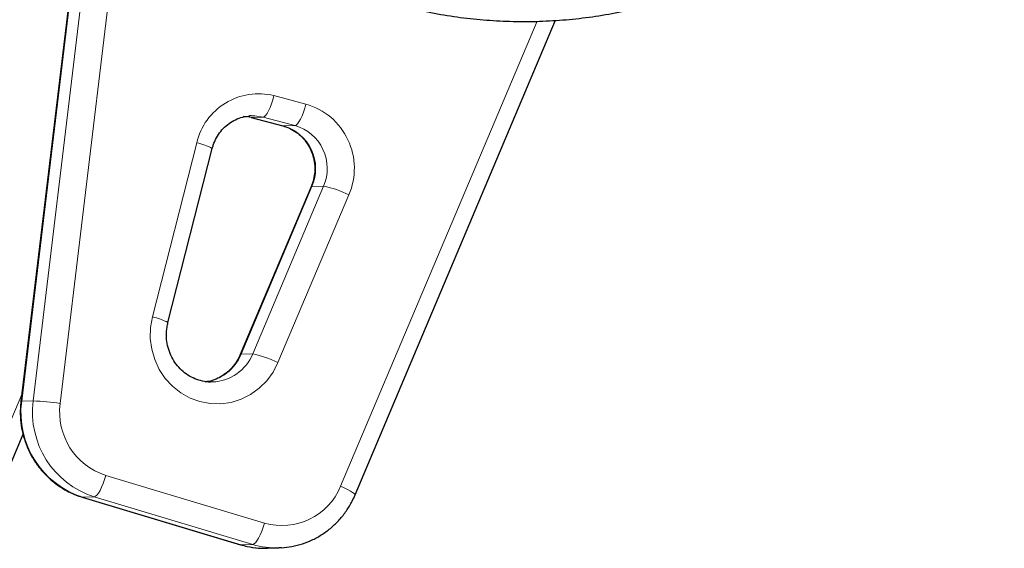
# Model space of a CAD drawing. Extents: x -66 to 663, y -60 to 595.
# Drawn here: x 508 to 517, y 324 to 329 of the extents above; entities that cross this region are included whole.
import ezdxf

# ---------------------------------------------------------------- set-up
doc = ezdxf.new("R2010")
doc.units = 0
doc.header["$LTSCALE"] = 0.125
doc.header["$MEASUREMENT"] = 0
doc.layers.add('CONTOUR', color=7, linetype='CONTINUOUS')

msp = doc.modelspace()

# ---------------------------------------------------------------- linework, layer by layer
at = {"layer": 'CONTOUR', "lineweight": 25}
for p, q in [((508.91415, 329.62169), (508.42293, 325.52804)), ((511.26273, 324.73343), (512.96688, 328.76469)), ((510.38069, 327.9527), (510.36639, 327.95196)), ((510.37832, 327.93875), (510.64928, 327.86777)), ((509.67255, 326.19731), (510.0492, 327.67626)), ((510.88941, 327.35019), (510.28723, 325.92571)), ((508.23622, 324.76184), (508.44201, 325.24865)), ((508.9435, 324.71535), (510.29014, 324.31033)), ((510.51764, 324.28041), (510.61606, 324.28346)), ((510.63809, 324.28449), (510.61606, 324.28346)), ((510.50249, 324.2801), (510.51764, 324.28041))]:
    msp.add_line(p, q, dxfattribs=at)
at = {"layer": 'CONTOUR', "lineweight": 18}
for p, q in [((508.92077, 329.6229), (508.42955, 325.52924)), ((508.52797, 325.5323), (509.01919, 329.62595)), ((509.24794, 329.60394), (508.75672, 325.51028)), ((511.13924, 324.80797), (512.8084, 328.75647)), ((510.57347, 328.12471), (510.84442, 328.05373)), ((510.38186, 327.93836), (510.37852, 327.9387)), ((510.48028, 327.94142), (510.38186, 327.93836)), ((510.38186, 327.93836), (510.65281, 327.86738)), ((510.75124, 327.87044), (510.48028, 327.94142)), ((510.64928, 327.86777), (510.65281, 327.86738)), ((510.75124, 327.87044), (510.65281, 327.86738)), ((509.54006, 326.24511), (509.91671, 327.72406)), ((510.89636, 327.35274), (510.29419, 325.92826)), ((510.39261, 325.93131), (510.99478, 327.35579)), ((510.99478, 327.35579), (510.89636, 327.35274)), ((511.20974, 327.28177), (510.60757, 325.85729)), ((510.39261, 325.93131), (510.29419, 325.92826)), ((508.11273, 324.83637), (508.42999, 325.58688)), ((508.42955, 325.52924), (508.52797, 325.5323)), ((509.14513, 324.89949), (510.49177, 324.49447)), ((508.94352, 324.71535), (508.94743, 324.71485)), ((509.04585, 324.71791), (508.94743, 324.71485)), ((508.94743, 324.71485), (510.29407, 324.30983)), ((510.39249, 324.31288), (509.04585, 324.71791)), ((510.29014, 324.31033), (510.29407, 324.30983)), ((510.29407, 324.30983), (510.39249, 324.31288))]:
    msp.add_line(p, q, dxfattribs=at)
at = {"layer": 'CONTOUR', "lineweight": 18, "flags": 128}
for points in [[(510.48028, 327.94142), (510.49073, 327.94521), (510.50246, 327.95584), (510.51504, 327.9729), (510.52796, 327.99574), (510.54075, 328.02347), (510.5529, 328.05504), (510.56395, 328.08922), (510.57347, 328.12471)], [(510.84442, 328.05373), (510.8349, 328.01824), (510.82385, 327.98406), (510.8117, 327.95249), (510.79891, 327.92476), (510.78599, 327.90192), (510.77341, 327.88486), (510.76168, 327.87423), (510.75124, 327.87044)], [(510.31125, 327.94934), (510.31226, 327.94928), (510.38186, 327.93836)], [(510.48028, 327.94142), (510.41068, 327.95234), (510.38069, 327.9527)], [(510.88941, 327.35019), (510.88994, 327.35099), (510.89636, 327.35274)], [(510.60757, 325.85729), (510.56558, 325.77603), (510.51181, 325.70261), (510.4476, 325.63885), (510.37453, 325.58631), (510.2944, 325.5463), (510.20918, 325.51979), (510.12097, 325.50745), (510.03196, 325.50957), (509.94434, 325.52611), (509.86027, 325.55665), (509.78181, 325.60045), (509.71092, 325.65642), (509.64933, 325.72319), (509.59856, 325.79909), (509.55987, 325.88228), (509.53422, 325.97068), (509.52222, 326.06213), (509.52419, 326.15436), (509.54006, 326.24511)], [(510.28724, 325.92574), (510.28777, 325.92651), (510.29419, 325.92826)], [(508.42293, 325.52804), (508.4234, 325.52849), (508.42955, 325.52924)], [(509.04585, 324.71791), (509.05641, 324.72166), (509.06849, 324.7322), (509.08163, 324.7491), (509.09531, 324.77172), (509.10902, 324.7992), (509.12223, 324.83047), (509.13442, 324.86433), (509.14513, 324.89949)], [(511.13924, 324.80797), (511.17063, 324.7932), (511.19893, 324.77894), (511.22303, 324.76574), (511.24203, 324.7541), (511.25519, 324.74447), (511.262, 324.73722), (511.26273, 324.73343)], [(510.49177, 324.49447), (510.48106, 324.45931), (510.46886, 324.42545), (510.45566, 324.39418), (510.44195, 324.3667), (510.42827, 324.34408), (510.41513, 324.32717), (510.40305, 324.31664), (510.39249, 324.31288)]]:
    msp.add_lwpolyline(points, dxfattribs=at)
at = {"layer": 'CONTOUR', "lineweight": 18}
for centre, radius, start, end in [((510.44266, 327.60053), 0.54026, 75.987591, 166.782041), ((510.68849, 327.50752), 0.56803, 336.582167, 74.06747), ((510.54924, 327.50342), 0.37841, 336.534197, 74.11544), ((510.64824, 327.50675), 0.37799, 336.460968, 74.188669), ((509.82134, 327.25223), 0.48137, 61.748218, 78.573387), ((510.83573, 326.54481), 0.82643, 63.091876, 78.903884), ((509.4447, 325.77328), 0.48137, 61.748218, 78.573387), ((509.93694, 326.07531), 0.38633, 277.540278, 337.626128), ((510.03613, 326.07778), 0.3854, 272.284517, 337.663793), ((510.23356, 325.12034), 0.82643, 63.091876, 78.903884), ((509.17491, 325.43137), 0.75176, 172.51942, 252.386425), ((509.27333, 325.43442), 0.75176, 172.51942, 252.386425), ((508.41634, 323.17286), 2.36208, 81.714611, 87.291256), ((509.31541, 325.43666), 0.56351, 172.493373, 252.412472), ((510.6418, 325.00998), 0.5369, 253.774155, 337.898261), ((510.49603, 324.98029), 0.70022, 253.236456, 270.528612), ((510.59443, 324.98324), 0.70011, 253.235459, 271.770838)]:
    msp.add_arc(centre, radius, start, end, dxfattribs=at)
at = {"layer": 'CONTOUR', "lineweight": 25}
for points, knots in [([(509.07465, 330.94784), (509.09439, 330.90985), (509.14798, 330.80668), (509.24444, 330.64304), (509.36649, 330.45908), (509.49895, 330.28211), (509.64122, 330.1126), (509.79293, 329.95107), (509.9536, 329.79802), (510.12275, 329.65392), (510.29985, 329.51921), (510.48438, 329.3943), (510.67577, 329.27959), (510.87344, 329.17543), (511.07678, 329.08214), (511.28517, 329), (511.49797, 328.92928), (511.71453, 328.8702), (511.93419, 328.82294), (512.15627, 328.78765), (512.38009, 328.76445), (512.60496, 328.7534), (512.83019, 328.75455), (513.05509, 328.76789), (513.27896, 328.79338), (513.50112, 328.83096), (513.72087, 328.88051), (513.93754, 328.94187), (514.15046, 329.01485), (514.35897, 329.09924), (514.56244, 329.19477), (514.76022, 329.30116), (514.95172, 329.41806), (515.13634, 329.54512), (515.31351, 329.68195), (515.48268, 329.82812), (515.64334, 329.98318), (515.795, 330.14665), (515.93718, 330.31803), (516.06945, 330.49678), (516.19141, 330.68235), (516.30268, 330.87417), (516.40293, 331.07164), (516.49186, 331.27416), (516.56919, 331.4811), (516.63468, 331.69183), (516.68817, 331.9057), (516.72941, 332.12204), (516.7586, 332.34022), (516.77443, 332.55951), (516.77974, 332.72558), (516.77577, 332.81817), (516.77493, 332.83759)], [0, 0, 0, 0, 0.0118998, 0.0323085, 0.0527215, 0.0731401, 0.0935648, 0.1139959, 0.1344339, 0.1548789, 0.1753311, 0.1957904, 0.2162567, 0.2367301, 0.2572101, 0.2776966, 0.2981892, 0.3186873, 0.3391907, 0.3596988, 0.3802109, 0.4007267, 0.4212453, 0.4417663, 0.462289, 0.4828127, 0.5033365, 0.5238597, 0.5443818, 0.5649019, 0.5854196, 0.605934, 0.6264447, 0.6469509, 0.6674522, 0.687948, 0.7084378, 0.7289212, 0.7493979, 0.7698675, 0.79033, 0.8107851, 0.8312329, 0.8516735, 0.8721071, 0.8925339, 0.9129544, 0.9333691, 0.9537786, 0.9741835, 0.9945847, 1, 1, 1, 1]), ([(510.0492, 327.67626), (510.05185, 327.68574), (510.06052, 327.71678), (510.08269, 327.76668), (510.11937, 327.82197), (510.16493, 327.86932), (510.2178, 327.90752), (510.27646, 327.93445), (510.32703, 327.94911), (510.3577, 327.95015), (510.367, 327.95047)], [0, 0, 0, 0, 0.0631783, 0.2068258, 0.3508748, 0.4955896, 0.6412074, 0.7878944, 0.935675, 1, 1, 1, 1]), ([(510.64928, 327.86777), (510.65806, 327.86524), (510.6876, 327.85672), (510.73572, 327.83425), (510.7898, 327.79595), (510.83638, 327.74785), (510.87391, 327.69182), (510.90118, 327.62971), (510.91737, 327.56363), (510.92204, 327.49571), (510.9151, 327.42935), (510.90192, 327.38106), (510.89169, 327.35583), (510.88941, 327.35019)], [0, 0, 0, 0, 0.0447246, 0.1504175, 0.2557253, 0.360286, 0.4641168, 0.5673242, 0.6700562, 0.7724755, 0.8747482, 0.9719751, 1, 1, 1, 1]), ([(510.05146, 325.69286), (510.05082, 325.69278), (510.02805, 325.69002), (509.98247, 325.69597), (509.91718, 325.7117), (509.85551, 325.74076), (509.79961, 325.78038), (509.75121, 325.82976), (509.7118, 325.88716), (509.68259, 325.95079), (509.66435, 326.01867), (509.65779, 326.08863), (509.66167, 326.1488), (509.66965, 326.18437), (509.67255, 326.19731)], [0, 0, 0, 0, 0.0027874, 0.098821, 0.1948893, 0.2906538, 0.3859075, 0.4805591, 0.5746201, 0.6681697, 0.7613214, 0.8542018, 0.9469413, 1, 1, 1, 1]), ([(510.28723, 325.92571), (510.28306, 325.91643), (510.26944, 325.88616), (510.23935, 325.83879), (510.1939, 325.78816), (510.14069, 325.74639), (510.08123, 325.71597), (510.0345, 325.69904), (510.00781, 325.69626), (510.00308, 325.69576)], [0, 0, 0, 0, 0.07740626, 0.25249223, 0.42816178, 0.604772, 0.78251503, 0.96145328, 1, 1, 1, 1]), ([(508.42293, 325.52804), (508.42106, 325.50879), (508.41607, 325.45743), (508.4181, 325.37325), (508.43195, 325.27718), (508.45794, 325.18366), (508.49542, 325.09431), (508.54382, 325.01064), (508.60233, 324.93407), (508.66995, 324.86588), (508.74554, 324.8072), (508.82784, 324.75915), (508.89509, 324.73057), (508.93434, 324.71823), (508.9435, 324.71535)], [0, 0, 0, 0, 0.0549987, 0.1468041, 0.2386859, 0.3305859, 0.4224763, 0.5143291, 0.6061173, 0.6978158, 0.7894038, 0.8808673, 0.9722006, 1, 1, 1, 1]), ([(510.63848, 324.28494), (510.66742, 324.28761), (510.7276, 324.29317), (510.81669, 324.31686), (510.90437, 324.35192), (510.98684, 324.39853), (511.06279, 324.45556), (511.13101, 324.52215), (511.19019, 324.59728), (511.23359, 324.66869), (511.25473, 324.71565), (511.26273, 324.73343)], [0, 0, 0, 0, 0.1082908, 0.2252348, 0.3421834, 0.4591838, 0.5762775, 0.6934969, 0.8108638, 0.9283886, 1, 1, 1, 1]), ([(510.29014, 324.31033), (510.30864, 324.30529), (510.35745, 324.29199), (510.42862, 324.28084), (510.48106, 324.28129), (510.50211, 324.28147)], [0, 0, 0, 0, 0.26759671, 0.70610605, 1, 1, 1, 1])]:
    msp.add_open_spline(points, degree=3, knots=knots, dxfattribs=at)

doc.saveas('drawing.dxf')
